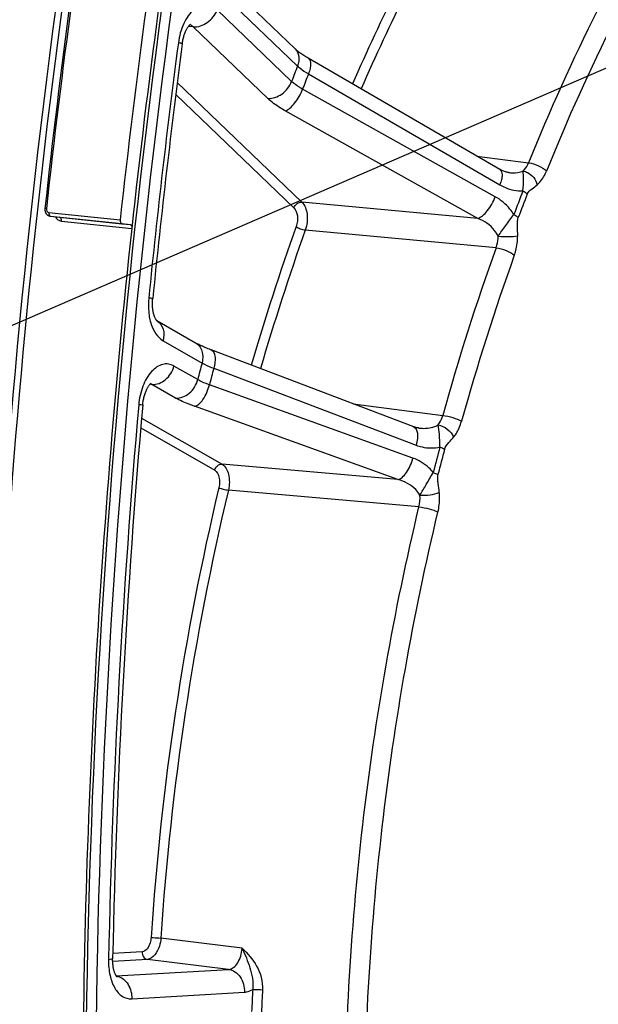
# Model space of a CAD drawing. Units: millimetres. Extents: x 0 to 594, y 0 to 420.
# Drawn here: x 110 to 118, y 65 to 79 of the extents above; entities that cross this region are included whole.
import ezdxf

# ---------------------------------------------------------------- set-up
doc = ezdxf.new("R2010")
doc.units = ezdxf.units.MM
doc.header["$LTSCALE"] = 32.67
doc.layers.get('0').update_dxf_attribs({"linetype": 'CONTINUOUS'})
doc.layers.add('SOLIDES', color=7, linetype='CONTINUOUS')
doc.styles.get("Standard").update_dxf_attribs({"font": 'txt', "width": 0.85})
doc.dimstyles.get("Standard").update_dxf_attribs({"dimtxt": 3.5, "dimasz": 3.5, "dimexe": 1.5, "dimexo": 1, "dimtad": 1, "dimdec": 4, "dimtxsty": 'STANDARD', "dimblk": '_FILLED', "dimblk1": '_FILLED', "dimblk2": '_FILLED', "dimcen": 0.09, "dimclrt": 5, "dimadec": 0, "dimazin": 0, "dimtol": 1, "dimtp": 0.0001, "dimtm": 0.0001, "dimtfac": 1, "dimtdec": 4, "dimtofl": 0, "dimtmove": 0, "dimatfit": 3, "dimldrblk": '_FILLED', "dimfxl": 1, "dimtolj": 1, "dimarcsym": 0})

# ---------------------------------------------------------------- blocks, each defined once
blk = doc.blocks.new('_FILLED')
at = {"color": 0, "linetype": 'BYBLOCK'}
blk.add_solid([(0, 0), (-1, 0.2143), (-1, -0.2143)], dxfattribs=at)

msp = doc.modelspace()

# ---------------------------------------------------------------- linework, layer by layer
at = {"color": 7, "linetype": 'CONTINUOUS'}
msp.add_arc((228.681777, 63.707114), 118.946225, 169.36558567, 179.99384495, dxfattribs=at)
at = {"color": 3, "linetype": 'CONTINUOUS'}
msp.add_arc((228.421692, 63.730033), 118.59734, 170.85731477, 180.00520665, dxfattribs=at)
at = {"layer": 'SOLIDES', "color": 7, "linetype": 'CONTINUOUS'}
for p, q in [((112.846483, 80.211473), (114.172291, 78.938779)), ((110.716832, 76.576256), (110.845933, 76.560792)), ((110.717857, 76.576142), (111.725346, 76.47191)), ((111.725346, 76.47191), (111.84173, 76.457969)), ((112.219676, 75.100487), (112.21853, 75.101642)), ((112.21853, 75.101642), (112.764828, 74.789016)), ((115.848266, 73.60329), (112.987178, 74.688704))]:
    msp.add_line(p, q, dxfattribs=at)
at = {"layer": 'SOLIDES', "color": 9, "linetype": 'CONTINUOUS'}
for p, q in [((112.880521, 79.970035), (114.206327, 78.697344)), ((114.123218, 78.479559), (113.070994, 79.48963)), ((112.732718, 79.250313), (112.664681, 79.255076)), ((113.784943, 78.240241), (112.732718, 79.250313)), ((114.360325, 78.585964), (117.063472, 77.019763)), ((112.508323, 78.46496), (114.267924, 76.775852)), ((112.487138, 78.297283), (114.155165, 76.69608)), ((116.999015, 76.850858), (114.277803, 78.36972)), ((116.7535, 76.545677), (114.032313, 78.064606)), ((116.739285, 77.42589), (117.468419, 77.329865)), ((116.7535, 76.545677), (114.267924, 76.775852)), ((110.694211, 76.629363), (111.701673, 76.525134)), ((110.716833, 76.576256), (110.717857, 76.576142)), ((110.845943, 76.5608), (110.846964, 76.560678)), ((110.845945, 76.560791), (110.846964, 76.560678)), ((110.846964, 76.560678), (111.725149, 76.470006)), ((110.871345, 76.507452), (111.865415, 76.404815)), ((111.725149, 76.470006), (111.84173, 76.457969)), ((117.010574, 76.130107), (114.316661, 76.380251)), ((112.307342, 74.818521), (112.857611, 74.503623)), ((112.796721, 74.26903), (112.461797, 74.460694)), ((113.023223, 74.428423), (115.88259, 73.34358)), ((112.140344, 74.201766), (112.123339, 74.203038)), ((112.150445, 74.20101), (112.140344, 74.201766)), ((112.485371, 74.009345), (112.150445, 74.20101)), ((115.835366, 73.161638), (112.962764, 74.19549)), ((115.623646, 72.857871), (112.751061, 73.891794)), ((114.994202, 73.927295), (116.257349, 73.763831)), ((112.004359, 73.726261), (113.140209, 73.076257)), ((111.992543, 73.58707), (113.036425, 72.989696)), ((115.623646, 72.857871), (113.140209, 73.076257)), ((115.921911, 72.471473), (113.230251, 72.708884)), ((113.423477, 66.241407), (112.276592, 66.382052)), ((112.011559, 66.190458), (111.597237, 66.166175)), ((112.086051, 66.082689), (111.595872, 66.053959)), ((113.232914, 65.941734), (112.086051, 66.082689)), ((111.647047, 65.848785), (113.232914, 65.941734)), ((111.864101, 65.525101), (113.456393, 65.618426))]:
    msp.add_line(p, q, dxfattribs=at)
at = {"layer": 'SOLIDES', "color": 7, "linetype": 'CONTINUOUS'}
for points in [[(112.578821, 79.012041), (112.580779, 79.025888), (112.58315, 79.040531), (112.585802, 79.054994), (112.588724, 79.069245), (112.5919, 79.083242), (112.595318, 79.09696), (112.598964, 79.110369), (112.602817, 79.123431), (112.606861, 79.136123), (112.611078, 79.14842), (112.615441, 79.160282), (112.619931, 79.171693), (112.624525, 79.182632), (112.629192, 79.193066), (112.633909, 79.202981), (112.638652, 79.212367), (112.643384, 79.221197), (112.648079, 79.229463), (112.652714, 79.237168), (112.657257, 79.244302), (112.661674, 79.250857), (112.665948, 79.256854), (112.670073, 79.262322), (112.674022, 79.267269), (112.677771, 79.271701), (112.681304, 79.275638), (112.684597, 79.279093), (112.687619, 79.28207), (112.690331, 79.284574), (112.692707, 79.286623), (112.694707, 79.288229), (112.696266, 79.289389), (112.697244, 79.290064)], [(117.064456, 77.237496), (114.357493, 78.805834), (114.340738, 78.815742), (114.324654, 78.825526), (114.30925, 78.835169), (114.29453, 78.844651), (114.280501, 78.853953), (114.267164, 78.863059), (114.254521, 78.87195), (114.242579, 78.880604), (114.231333, 78.889005), (114.220782, 78.897137), (114.210932, 78.904973), (114.201774, 78.912498), (114.193299, 78.919698), (114.185514, 78.926541), (114.178411, 78.933008), (114.1723, 78.93877)], [(117.186745, 77.19394), (117.178778, 77.195114), (117.166904, 77.197312), (117.154844, 77.20008), (117.142632, 77.203422), (117.130289, 77.207343), (117.117852, 77.211842), (117.105356, 77.216919), (117.09282, 77.222574), (117.080274, 77.228806), (117.067756, 77.235605), (117.064456, 77.237496)], [(110.638756, 76.685174), (110.638508, 76.682652), (110.638133, 76.67611), (110.638143, 76.669553), (110.63854, 76.663034), (110.63932, 76.656572), (110.640484, 76.650185), (110.642022, 76.643925), (110.643926, 76.637812), (110.64619, 76.631861), (110.648797, 76.626118), (110.651731, 76.620604), (110.654984, 76.615331), (110.658534, 76.610328), (110.662362, 76.605615), (110.666454, 76.601202), (110.670792, 76.597104), (110.675357, 76.593334), (110.680129, 76.589905), (110.685089, 76.586827), (110.690211, 76.584111), (110.695473, 76.581766), (110.700855, 76.579796)], [(110.700855, 76.579796), (110.706334, 76.578207), (110.711881, 76.577002), (110.716787, 76.576262)], [(112.211111, 75.111107), (112.208738, 75.114694), (112.206188, 75.118822), (112.203496, 75.123495), (112.200691, 75.128711), (112.197799, 75.134478), (112.194842, 75.140808), (112.191846, 75.147706), (112.188837, 75.155169), (112.185835, 75.163213), (112.182861, 75.171847), (112.179946, 75.181057), (112.177118, 75.190821), (112.174401, 75.201134), (112.171818, 75.21198), (112.169399, 75.22332), (112.167162, 75.235137), (112.165128, 75.24741), (112.163319, 75.260095), (112.16175, 75.273167), (112.160437, 75.2866), (112.159394, 75.300349), (112.158632, 75.314384), (112.158163, 75.328674), (112.157994, 75.343177), (112.158133, 75.357858), (112.158584, 75.372687), (112.159351, 75.387619), (112.160435, 75.402616), (112.161597, 75.415289)], [(112.21853, 75.101642), (112.218148, 75.102044), (112.21684, 75.103527), (112.215205, 75.105524), (112.213279, 75.108053), (112.211111, 75.111107)], [(112.987175, 74.688704), (112.982871, 74.690341), (112.963863, 74.697673), (112.945542, 74.704904), (112.927916, 74.712023), (112.910993, 74.71902), (112.894781, 74.725882), (112.879284, 74.7326), (112.864504, 74.739162), (112.850453, 74.745556), (112.83713, 74.751771), (112.824533, 74.757797), (112.812676, 74.763619), (112.801552, 74.769227), (112.791156, 74.774612), (112.781506, 74.779751), (112.772604, 74.78463), (112.764843, 74.789007)], [(112.020061, 73.91123), (112.021603, 73.926864), (112.023496, 73.942552), (112.025721, 73.95813), (112.028271, 73.973557), (112.031132, 73.988778), (112.034291, 74.003761), (112.037734, 74.018467), (112.041442, 74.032846), (112.045395, 74.046866), (112.049576, 74.060496), (112.053955, 74.073683), (112.05851, 74.086404), (112.063218, 74.098633), (112.068042, 74.110325), (112.072958, 74.121462), (112.077937, 74.132029), (112.082939, 74.14199), (112.087933, 74.151333), (112.092891, 74.160059), (112.097777, 74.16815), (112.102552, 74.175599), (112.107195, 74.182422), (112.111689, 74.188646), (112.116005, 74.194274), (112.120115, 74.199318), (112.124, 74.203802), (112.127636, 74.20774), (112.130982, 74.211136), (112.133994, 74.213992), (112.136637, 74.216327), (112.138869, 74.218158), (112.140619, 74.219484), (112.141728, 74.220261)], [(115.91825, 73.585711), (115.913343, 73.58639), (115.902479, 73.58819), (115.891608, 73.590402), (115.880743, 73.59302), (115.869888, 73.596043), (115.859054, 73.599469), (115.848266, 73.60329)], [(111.656377, 65.836537), (111.656869, 65.83615), (111.657058, 65.835992), (111.656748, 65.836284), (111.655978, 65.837067), (111.654777, 65.838388), (111.653193, 65.840272), (111.651289, 65.842713), (111.649104, 65.84573), (111.646679, 65.849331), (111.644077, 65.853484), (111.641344, 65.858168), (111.638501, 65.863397), (111.635569, 65.869188), (111.632578, 65.875534), (111.629554, 65.882439), (111.626504, 65.889947), (111.623448, 65.898082), (111.620421, 65.906823), (111.617454, 65.916154), (111.614573, 65.926071), (111.611805, 65.936562), (111.609181, 65.947587), (111.606723, 65.959127), (111.604455, 65.971167), (111.6024, 65.983659), (111.600577, 65.996578), (111.599003, 66.009899), (111.597696, 66.023579), (111.596669, 66.037587), (111.595933, 66.051895), (111.595501, 66.066459), (111.595381, 66.08124), (111.595531, 66.09404)]]:
    msp.add_lwpolyline(points, dxfattribs=at)
for centre, radius, start, end in [((229.380685, 63.64114), 119.456237, 170.88859522, 173.73108183), ((230.480902, 63.527338), 119.488276, 170.86460456, 173.75507424), ((230.142658, 63.562328), 118.972416, 170.81655059, 173.80312822), ((230.000721, 63.568505), 118.433127, 172.50736282, 174.25914184), ((229.372183, 63.618039), 117.802675, 174.9873003, 178.79565644)]:
    msp.add_arc(centre, radius, start, end, dxfattribs=at)
at = {"layer": 'SOLIDES', "color": 9, "linetype": 'CONTINUOUS'}
for centre, radius, start, end in [((229.436469, 63.635364), 119.491622, 170.89006879, 173.73107898), ((141.738053, 66.798029), 29.179577, 153.5036219, 156.478436), ((141.751559, 66.785574), 29.057537, 153.5037485, 156.4981502), ((145.262886, 66.089301), 29.981373, 153.4599371, 157.9807391), ((145.270807, 66.073504), 29.716143, 153.4599335, 157.9807433), ((230.24253, 63.543488), 118.733144, 172.50736202, 174.25914104), ((149.151198, 65.237152), 37.447573, 158.9341333, 159.2907882), ((149.003763, 65.241687), 37.124621, 158.9338565, 159.2910685), ((147.550161, 65.233632), 32.350504, 158.7957533, 159.4293406), ((147.491205, 65.235387), 32.221363, 158.7956654, 159.4292524), ((110.719922, 76.593148), 0.017131, 259.520933, 263.1660094), ((146.45245, 64.908793), 34.260898, 160.3455272, 163.7886704), ((146.442303, 64.906432), 34.113126, 160.3455821, 163.7987033), ((149.579247, 64.459936), 34.596407, 160.2861262, 164.3995948), ((149.548983, 64.458553), 34.290349, 160.2861228, 164.3995985), ((112.122724, 74.94348), 0.184859, 56.8741853, 58.6403553), ((153.568631, 63.811679), 42.091624, 165.2847166, 165.6146302), ((153.383098, 63.828508), 41.72862, 165.2844607, 165.6148895), ((229.61397, 63.593024), 118.102672, 174.98730586, 178.79568096), ((151.366431, 64.002115), 36.362552, 165.15664, 165.7427207), ((151.292161, 64.008861), 36.217294, 165.1566388, 165.7427201), ((150.353961, 63.879299), 38.297763, 166.6152944, 176.2410925), ((150.324096, 63.882347), 38.12953, 166.6152944, 176.2410926), ((111.615244, 65.647147), 0.20286, 75.6590214, 80.6792035), ((151.960937, 63.69046), 38.437759, 177.0659367, 177.5316005), ((151.931432, 63.693639), 38.269877, 177.0659397, 177.5316039)]:
    msp.add_arc(centre, radius, start, end, dxfattribs=at)
for points, knots in [([(113.253427, 85.498152), (112.559034, 81.803148), (111.525288, 74.350288), (111.034663, 63.154401), (111.608275, 52.173852), (112.71711, 45.015516), (113.458754, 41.545873)], [0, 0, 0, 0, 0.255093545, 0.509618649, 0.759267814, 1, 1, 1, 1]), ([(113.388888, 85.470066), (112.695488, 81.78034), (111.663218, 74.338125), (111.173294, 63.15823), (111.746086, 52.193365), (112.853338, 45.045254), (113.593922, 41.580567)], [0, 0, 0, 0, 0.255093545, 0.509618649, 0.759267814, 1, 1, 1, 1]), ([(113.070994, 79.48963), (113.048698, 79.511031), (112.999026, 79.546501), (112.909547, 79.566095), (112.818356, 79.545999), (112.733365, 79.490637), (112.657949, 79.405461), (112.571493, 79.253692), (112.535428, 79.119316), (112.523174, 79.026147)], [0, 0, 0, 0, 0.104538551, 0.20138419, 0.30083046, 0.411928506, 0.539074584, 0.682134054, 1, 1, 1, 1]), ([(112.732717, 79.250313), (112.801696, 79.244533), (112.949677, 79.2992), (113.044102, 79.419161), (113.070994, 79.48963)], [0, 0, 0, 0, 0.478551475, 1, 1, 1, 1]), ([(112.578821, 79.012041), (112.578999, 79.013392), (112.571915, 79.015108), (112.563407, 79.018197), (112.544741, 79.021935), (112.531211, 79.024655), (112.523174, 79.026147)], [0, 0, 0, 0, 0.070857156, 0.262797093, 0.574855396, 1, 1, 1, 1]), ([(114.1723, 78.93877), (114.200649, 78.911551), (114.238672, 78.827417), (114.222584, 78.739936), (114.20633, 78.697341)], [0, 0, 0, 0, 0.462954905, 1, 1, 1, 1]), ([(114.206327, 78.697344), (114.216432, 78.687714), (114.264249, 78.645944), (114.317571, 78.610864), (114.360325, 78.585964)], [0, 0, 0, 0, 0.220043355, 1, 1, 1, 1]), ([(114.361282, 78.803631), (114.385319, 78.789703), (114.396695, 78.729205), (114.384448, 78.657228), (114.369855, 78.610446), (114.360323, 78.585964)], [0, 0, 0, 0, 0.366156458, 0.653728093, 1, 1, 1, 1]), ([(113.784943, 78.240241), (113.853922, 78.234461), (114.001903, 78.289128), (114.096328, 78.409088), (114.12322, 78.479557)], [0, 0, 0, 0, 0.478551476, 1, 1, 1, 1]), ([(114.277803, 78.36972), (114.262453, 78.378242), (114.207932, 78.410312), (114.156103, 78.447763), (114.123218, 78.479559)], [0, 0, 0, 0, 0.277363603, 1, 1, 1, 1]), ([(114.032313, 78.064606), (114.055956, 78.071738), (114.105539, 78.104464), (114.196597, 78.201846), (114.251284, 78.298811), (114.277802, 78.369721)], [0, 0, 0, 0, 0.185184933, 0.432292483, 1, 1, 1, 1]), ([(114.032313, 78.064606), (114.007777, 78.078301), (113.920645, 78.129753), (113.837725, 78.189576), (113.784943, 78.240241)], [0, 0, 0, 0, 0.277486475, 1, 1, 1, 1]), ([(117.39112, 77.213954), (117.39915, 77.220799), (117.432169, 77.254071), (117.455171, 77.29622), (117.468419, 77.329865)], [0, 0, 0, 0, 0.225893336, 1, 1, 1, 1]), ([(117.468418, 77.329863), (117.51697, 77.324377), (117.607253, 77.294829), (117.690919, 77.247054), (117.722222, 77.214626)], [0, 0, 0, 0, 0.520176813, 1, 1, 1, 1]), ([(117.064456, 77.237496), (117.088499, 77.223564), (117.09987, 77.163043), (117.087612, 77.091046), (117.073009, 77.044251), (117.063472, 77.019763)], [0, 0, 0, 0, 0.36614506, 0.65372487, 1, 1, 1, 1]), ([(117.186745, 77.19394), (117.204113, 77.191649), (117.27256, 77.185878), (117.343606, 77.194587), (117.39112, 77.213954)], [0, 0, 0, 0, 0.254517172, 1, 1, 1, 1]), ([(117.389883, 76.934605), (117.393421, 76.990774), (117.402271, 77.083869), (117.395758, 77.177257), (117.391135, 77.21396)], [0, 0, 0, 0, 0.603393203, 1, 1, 1, 1]), ([(117.391133, 77.213965), (117.41341, 77.2111), (117.504877, 77.179352), (117.574286, 77.092627), (117.591704, 77.021688)], [0, 0, 0, 0, 0.235171265, 1, 1, 1, 1]), ([(117.591704, 77.021688), (117.605155, 77.033092), (117.660555, 77.088499), (117.699537, 77.158594), (117.722222, 77.214626)], [0, 0, 0, 0, 0.225837813, 1, 1, 1, 1]), ([(117.063472, 77.019763), (117.088779, 77.0051), (117.190076, 76.954438), (117.305942, 76.930818), (117.389884, 76.934605)], [0, 0, 0, 0, 0.258203363, 1, 1, 1, 1]), ([(117.389884, 76.934605), (117.395979, 76.931077), (117.417642, 76.917837), (117.438232, 76.902553), (117.451343, 76.889696)], [0, 0, 0, 0, 0.277217355, 1, 1, 1, 1]), ([(117.451343, 76.889696), (117.463464, 76.920938), (117.516974, 76.964652), (117.568081, 77.001663), (117.591704, 77.021688)], [0, 0, 0, 0, 0.519713458, 1, 1, 1, 1]), ([(114.155165, 76.69608), (114.164129, 76.719569), (114.195604, 76.759556), (114.244931, 76.777778), (114.267924, 76.775852)], [0, 0, 0, 0, 0.521448522, 1, 1, 1, 1]), ([(114.267924, 76.775852), (114.312619, 76.732575), (114.357329, 76.589925), (114.341569, 76.451006), (114.316661, 76.380251)], [0, 0, 0, 0, 0.453369551, 1, 1, 1, 1]), ([(116.753501, 76.545676), (116.777149, 76.55281), (116.826741, 76.585545), (116.91781, 76.682948), (116.9725, 76.779933), (116.999015, 76.850858)], [0, 0, 0, 0, 0.185187718, 0.432303822, 1, 1, 1, 1]), ([(117.262339, 76.600378), (117.245503, 76.626823), (117.173852, 76.725482), (117.078027, 76.806756), (116.999015, 76.850858)], [0, 0, 0, 0, 0.257307826, 1, 1, 1, 1]), ([(110.659368, 76.683268), (110.658012, 76.67093), (110.661886, 76.646044), (110.683565, 76.630463), (110.694211, 76.629363)], [0, 0, 0, 0, 0.536999129, 1, 1, 1, 1]), ([(110.694211, 76.629363), (110.69323, 76.620404), (110.693714, 76.608343), (110.697256, 76.597124), (110.698282, 76.594605)], [0, 0, 0, 0, 0.768196968, 1, 1, 1, 1]), ([(114.155165, 76.69608), (114.185128, 76.667315), (114.215313, 76.572169), (114.204485, 76.479439), (114.187656, 76.432346)], [0, 0, 0, 0, 0.453713865, 1, 1, 1, 1]), ([(110.698282, 76.594605), (110.699267, 76.592186), (110.703101, 76.5843), (110.710657, 76.57744), (110.716806, 76.576303)], [0, 0, 0, 0, 0.29463277, 1, 1, 1, 1]), ([(110.786927, 76.567831), (110.795846, 76.551607), (110.819411, 76.52307), (110.854302, 76.50921), (110.871345, 76.507452)], [0, 0, 0, 0, 0.519374132, 1, 1, 1, 1]), ([(110.871345, 76.507452), (110.872039, 76.513842), (110.872579, 76.533193), (110.860759, 76.55903), (110.846965, 76.560677)], [0, 0, 0, 0, 0.316334096, 1, 1, 1, 1]), ([(117.039962, 76.293754), (117.027047, 76.323373), (116.956984, 76.433467), (116.843091, 76.509169), (116.7535, 76.545677)], [0, 0, 0, 0, 0.250369491, 1, 1, 1, 1]), ([(117.039966, 76.293744), (117.07491, 76.34511), (117.149551, 76.446906), (117.221263, 76.551113), (117.262339, 76.600378)], [0, 0, 0, 0, 0.492012031, 1, 1, 1, 1]), ([(117.262339, 76.600378), (117.268469, 76.596952), (117.290233, 76.584119), (117.310999, 76.569306), (117.324307, 76.556804)], [0, 0, 0, 0, 0.277781341, 1, 1, 1, 1]), ([(117.315672, 76.29836), (117.315907, 76.341514), (117.313378, 76.406478), (117.313199, 76.492487), (117.316718, 76.536585), (117.324307, 76.556804)], [0, 0, 0, 0, 0.499336209, 0.750108638, 1, 1, 1, 1]), ([(114.187656, 76.432346), (114.204372, 76.417614), (114.247169, 76.396423), (114.292328, 76.38297), (114.316661, 76.380251)], [0, 0, 0, 0, 0.476434397, 1, 1, 1, 1]), ([(117.010574, 76.130107), (117.015299, 76.142882), (117.032106, 76.195894), (117.039619, 76.251801), (117.039962, 76.293754)], [0, 0, 0, 0, 0.2450892, 1, 1, 1, 1]), ([(117.039961, 76.293738), (117.088801, 76.28892), (117.18091, 76.28695), (117.273343, 76.290885), (117.315672, 76.29836)], [0, 0, 0, 0, 0.533090545, 1, 1, 1, 1]), ([(117.268429, 76.025486), (117.276088, 76.046811), (117.303306, 76.135339), (117.315293, 76.228462), (117.315672, 76.29836)], [0, 0, 0, 0, 0.244806946, 1, 1, 1, 1]), ([(117.010575, 76.130109), (117.059237, 76.124668), (117.149552, 76.097659), (117.23508, 76.055069), (117.268429, 76.025486)], [0, 0, 0, 0, 0.523440427, 1, 1, 1, 1]), ([(112.104893, 75.420284), (112.098421, 75.355917), (112.097868, 75.229439), (112.138686, 75.015391), (112.225033, 74.865625), (112.307342, 74.818521)], [0, 0, 0, 0, 0.294376313, 0.568459053, 1, 1, 1, 1]), ([(112.223745, 75.098294), (112.263626, 75.072272), (112.325967, 74.979094), (112.321056, 74.871359), (112.307342, 74.818521)], [0, 0, 0, 0, 0.465907419, 1, 1, 1, 1]), ([(112.764843, 74.789007), (112.785958, 74.77692), (112.8246, 74.742895), (112.873765, 74.646399), (112.871803, 74.55829), (112.857614, 74.503622)], [0, 0, 0, 0, 0.228599689, 0.469307566, 1, 1, 1, 1]), ([(112.987178, 74.688704), (113.019297, 74.676518), (113.044833, 74.604916), (113.041771, 74.516345), (113.031236, 74.458523), (113.023221, 74.428424)], [0, 0, 0, 0, 0.373402988, 0.661432103, 1, 1, 1, 1]), ([(112.461797, 74.460694), (112.437889, 74.474376), (112.384806, 74.493611), (112.298386, 74.488078), (112.214997, 74.449061), (112.107753, 74.353109), (112.007598, 74.170389), (111.9709, 74.002548), (111.962998, 73.912416)], [0, 0, 0, 0, 0.095732419, 0.190552756, 0.293335907, 0.409763463, 0.685557285, 1, 1, 1, 1]), ([(112.150444, 74.201011), (112.21753, 74.195476), (112.364633, 74.256855), (112.442782, 74.387435), (112.461797, 74.460694)], [0, 0, 0, 0, 0.470724542, 1, 1, 1, 1]), ([(112.857611, 74.503623), (112.868911, 74.497221), (112.922589, 74.468911), (112.97869, 74.445442), (113.023223, 74.428423)], [0, 0, 0, 0, 0.21409097, 1, 1, 1, 1]), ([(112.485371, 74.009345), (112.552457, 74.00381), (112.69956, 74.065189), (112.777709, 74.195769), (112.796724, 74.269028)], [0, 0, 0, 0, 0.470724543, 1, 1, 1, 1]), ([(112.962764, 74.19549), (112.946638, 74.201249), (112.889967, 74.222555), (112.834339, 74.247288), (112.796721, 74.26903)], [0, 0, 0, 0, 0.282694049, 1, 1, 1, 1]), ([(112.751061, 73.891794), (112.773, 73.895472), (112.820346, 73.924595), (112.901985, 74.022845), (112.944407, 74.122904), (112.962762, 74.19549)], [0, 0, 0, 0, 0.174335719, 0.413241197, 1, 1, 1, 1]), ([(112.751061, 73.891794), (112.725278, 73.901074), (112.634676, 73.935324), (112.545693, 73.974826), (112.485371, 74.009345)], [0, 0, 0, 0, 0.282780728, 1, 1, 1, 1]), ([(112.020061, 73.91123), (112.010848, 73.908881), (111.991374, 73.91179), (111.972488, 73.911605), (111.962998, 73.912416)], [0, 0, 0, 0, 0.499553801, 1, 1, 1, 1]), ([(116.191707, 73.628943), (116.199038, 73.637889), (116.22819, 73.678918), (116.247296, 73.726508), (116.257349, 73.763831)], [0, 0, 0, 0, 0.230307009, 1, 1, 1, 1]), ([(116.257349, 73.763828), (116.306173, 73.758483), (116.396687, 73.73634), (116.484893, 73.703585), (116.521866, 73.680139)], [0, 0, 0, 0, 0.52871524, 1, 1, 1, 1]), ([(115.846565, 73.603931), (115.878692, 73.591742), (115.904227, 73.520115), (115.901154, 73.431523), (115.890611, 73.373686), (115.88259, 73.34358)], [0, 0, 0, 0, 0.373395482, 0.661432214, 1, 1, 1, 1]), ([(115.918249, 73.585711), (115.941682, 73.582673), (116.034203, 73.57612), (116.131635, 73.594097), (116.191707, 73.628943)], [0, 0, 0, 0, 0.253866379, 1, 1, 1, 1]), ([(116.191717, 73.628954), (116.238934, 73.623028), (116.328779, 73.577448), (116.393095, 73.500571), (116.410765, 73.455571)], [0, 0, 0, 0, 0.496057154, 1, 1, 1, 1]), ([(116.217304, 73.317377), (116.215024, 73.377558), (116.214107, 73.482055), (116.199059, 73.585482), (116.191718, 73.628949)], [0, 0, 0, 0, 0.577375839, 1, 1, 1, 1]), ([(116.410765, 73.455571), (116.423049, 73.470475), (116.471992, 73.538798), (116.504493, 73.617971), (116.521866, 73.680139)], [0, 0, 0, 0, 0.230292001, 1, 1, 1, 1]), ([(116.283446, 73.286912), (116.292806, 73.322233), (116.341882, 73.378333), (116.389082, 73.429263), (116.410765, 73.455571)], [0, 0, 0, 0, 0.517333611, 1, 1, 1, 1]), ([(115.88259, 73.34358), (115.909446, 73.333391), (116.017376, 73.300381), (116.135354, 73.298564), (116.217304, 73.317377)], [0, 0, 0, 0, 0.254627793, 1, 1, 1, 1]), ([(116.217304, 73.317377), (116.223722, 73.314946), (116.246288, 73.305992), (116.268433, 73.295758), (116.283446, 73.286912)], [0, 0, 0, 0, 0.282559696, 1, 1, 1, 1]), ([(115.623647, 72.857871), (115.64559, 72.861549), (115.692945, 72.890681), (115.774592, 72.988956), (115.817016, 73.089036), (115.835366, 73.161638)], [0, 0, 0, 0, 0.174335735, 0.413248427, 1, 1, 1, 1]), ([(116.123859, 72.957354), (116.104388, 72.980877), (116.02285, 73.067199), (115.918249, 73.131808), (115.835366, 73.161638)], [0, 0, 0, 0, 0.257415763, 1, 1, 1, 1]), ([(113.036425, 72.989696), (113.042763, 73.014116), (113.068813, 73.057642), (113.117847, 73.078102), (113.140209, 73.076257)], [0, 0, 0, 0, 0.529275455, 1, 1, 1, 1]), ([(113.140209, 73.076257), (113.18946, 73.047865), (113.2349, 72.951084), (113.24747, 72.821703), (113.23894, 72.746082), (113.230251, 72.708884)], [0, 0, 0, 0, 0.431592129, 0.709990878, 1, 1, 1, 1]), ([(113.036425, 72.989696), (113.069383, 72.970833), (113.11178, 72.881521), (113.107954, 72.793004), (113.096453, 72.744781)], [0, 0, 0, 0, 0.433744355, 1, 1, 1, 1]), ([(115.93443, 72.637724), (115.918663, 72.666177), (115.838455, 72.769063), (115.716634, 72.832287), (115.623645, 72.857871)], [0, 0, 0, 0, 0.252221317, 1, 1, 1, 1]), ([(115.934438, 72.637711), (115.964406, 72.68862), (116.029837, 72.793796), (116.089291, 72.902571), (116.123858, 72.957355)], [0, 0, 0, 0, 0.476973351, 1, 1, 1, 1]), ([(116.123859, 72.957355), (116.130302, 72.955032), (116.152939, 72.946493), (116.175202, 72.936753), (116.190373, 72.928327)], [0, 0, 0, 0, 0.282983149, 1, 1, 1, 1]), ([(116.208532, 72.676417), (116.204303, 72.717955), (116.195023, 72.780245), (116.185724, 72.863809), (116.18505, 72.90738), (116.190373, 72.928327)], [0, 0, 0, 0, 0.494531328, 0.744015416, 1, 1, 1, 1]), ([(113.096453, 72.744781), (113.11582, 72.734955), (113.160454, 72.721236), (113.205806, 72.711529), (113.230251, 72.708884)], [0, 0, 0, 0, 0.469003996, 1, 1, 1, 1]), ([(115.934432, 72.637702), (115.983131, 72.633138), (116.076274, 72.638711), (116.16878, 72.657691), (116.208532, 72.676417)], [0, 0, 0, 0, 0.52676721, 1, 1, 1, 1]), ([(116.189397, 72.399219), (116.205723, 72.467231), (116.216083, 72.560852), (116.210852, 72.653617), (116.208532, 72.676417)], [0, 0, 0, 0, 0.75320295, 1, 1, 1, 1]), ([(116.004443, 54.804874), (115.627605, 56.167082), (115.067507, 59.024823), (114.783837, 63.451586), (115.038768, 67.986573), (115.567095, 70.993401), (115.921911, 72.471473)], [0, 0, 0, 0, 0.237730176, 0.487946985, 0.744324099, 1, 1, 1, 1]), ([(115.921912, 72.471476), (115.9708, 72.466185), (116.061496, 72.446664), (116.150726, 72.419022), (116.189397, 72.399219)], [0, 0, 0, 0, 0.530916851, 1, 1, 1, 1]), ([(116.271198, 54.888906), (115.897694, 56.239063), (115.342551, 59.071524), (115.061391, 63.459126), (115.314067, 67.953994), (115.83772, 70.934223), (116.189397, 72.399219)], [0, 0, 0, 0, 0.23773017, 0.487946982, 0.744324102, 1, 1, 1, 1]), ([(112.138586, 66.390034), (112.136906, 66.364754), (112.124775, 66.28769), (112.067684, 66.193747), (112.011559, 66.190458)], [0, 0, 0, 0, 0.310647545, 1, 1, 1, 1]), ([(112.276592, 66.382052), (112.273897, 66.344136), (112.255172, 66.228768), (112.170151, 66.087737), (112.086051, 66.082689)], [0, 0, 0, 0, 0.310902832, 1, 1, 1, 1]), ([(112.138586, 66.390034), (112.148013, 66.390068), (112.194093, 66.388853), (112.24012, 66.385777), (112.276592, 66.382052)], [0, 0, 0, 0, 0.20453899, 1, 1, 1, 1]), ([(112.011559, 66.190458), (112.010383, 66.165531), (112.021527, 66.116536), (112.064477, 66.085389), (112.086051, 66.082689)], [0, 0, 0, 0, 0.534396692, 1, 1, 1, 1]), ([(113.232914, 65.941734), (113.257316, 65.943063), (113.310311, 65.965386), (113.368789, 66.035142), (113.409512, 66.130608), (113.421507, 66.203452), (113.423477, 66.241407)], [0, 0, 0, 0, 0.192202358, 0.425495997, 0.701087617, 1, 1, 1, 1]), ([(113.423477, 66.241407), (113.499687, 66.164058), (113.655249, 65.998992), (113.717623, 65.767714), (113.711723, 65.652545)], [0, 0, 0, 0, 0.48496299, 1, 1, 1, 1]), ([(113.423477, 66.241407), (113.44555, 66.195889), (113.484563, 66.10433), (113.534923, 65.96332), (113.574219, 65.815815), (113.579424, 65.71087), (113.573565, 65.657961)], [0, 0, 0, 0, 0.249325756, 0.489900868, 0.737643863, 1, 1, 1, 1]), ([(111.537387, 66.075281), (111.535861, 66.002121), (111.547736, 65.863549), (111.611934, 65.682191), (111.718434, 65.552625), (111.819345, 65.522478), (111.864101, 65.525101)], [0, 0, 0, 0, 0.311383209, 0.585179219, 0.809220637, 1, 1, 1, 1]), ([(111.595531, 66.09404), (111.595486, 66.091877), (111.59008, 66.086917), (111.570873, 66.080459), (111.551916, 66.077216), (111.537387, 66.075281)], [0, 0, 0, 0, 0.103538389, 0.298627733, 1, 1, 1, 1]), ([(113.232916, 65.941734), (113.264722, 65.937753), (113.329476, 65.912477), (113.430528, 65.809366), (113.459921, 65.693209), (113.456393, 65.618426)], [0, 0, 0, 0, 0.226421192, 0.471175972, 1, 1, 1, 1]), ([(111.665491, 65.843685), (111.72565, 65.828316), (111.837682, 65.732891), (111.867412, 65.595278), (111.864101, 65.525101)], [0, 0, 0, 0, 0.469153677, 1, 1, 1, 1]), ([(113.456393, 65.618426), (113.466293, 65.619007), (113.507532, 65.62433), (113.546801, 65.641244), (113.573566, 65.657962)], [0, 0, 0, 0, 0.23912561, 1, 1, 1, 1]), ([(113.573566, 65.657967), (113.583001, 65.65841), (113.629123, 65.658643), (113.67525, 65.65625), (113.711723, 65.652545)], [0, 0, 0, 0, 0.20485953, 1, 1, 1, 1])]:
    msp.add_open_spline(points, degree=3, knots=knots, dxfattribs=at)
for points in [[(112.704492, 79.27194), (112.698524, 79.275274), (112.692221, 79.278078), (112.685726, 79.28021)], [(112.732718, 79.250313), (112.724333, 79.258691), (112.714839, 79.266159), (112.704492, 79.27194)], [(110.659368, 76.683268), (110.652509, 76.684018), (110.645654, 76.68501), (110.638757, 76.685174)], [(112.161597, 75.415289), (112.142635, 75.41598), (112.123772, 75.418383), (112.104893, 75.420284)], [(112.150445, 74.20101), (112.144036, 74.204791), (112.137216, 74.207966), (112.130165, 74.210344)], [(115.921911, 72.471473), (115.935387, 72.525389), (115.939905, 72.582421), (115.93443, 72.637724)]]:
    msp.add_open_spline(points, degree=3, dxfattribs=at)
at = {"layer": 'SOLIDES', "color": 7, "linetype": 'CONTINUOUS'}
for points, knots in [([(111.701673, 76.525134), (111.700973, 76.51874), (111.700391, 76.499577), (111.711679, 76.473547), (111.725346, 76.47191)], [0, 0, 0, 0, 0.318482494, 1, 1, 1, 1]), ([(111.865415, 76.404815), (111.385341, 71.985624), (110.920978, 63.187763), (111.455948, 54.391178), (111.988397, 50.079412)], [0, 0, 0, 0, 0.505726754, 1, 1, 1, 1]), ([(111.84173, 76.457969), (111.845661, 76.457498), (111.86491, 76.446896), (111.867207, 76.421305), (111.865415, 76.404815)], [0, 0, 0, 0, 0.192674489, 1, 1, 1, 1])]:
    msp.add_open_spline(points, degree=3, knots=knots, dxfattribs=at)

# ---------------------------------------------------------------- leaders
at = {"color": 2, "linetype": 'CONTINUOUS', "annotation_type": 0, "has_hookline": 1, "hookline_direction": 1, "text_width": 36.717472}
msp.add_leader([(143.978952, 89.668326), (92.61575, 67.435285), (86.61575, 67.435285)], dimstyle='STANDARD', override={"dimtad": 1}, dxfattribs=at)

doc.saveas('drawing.dxf')
